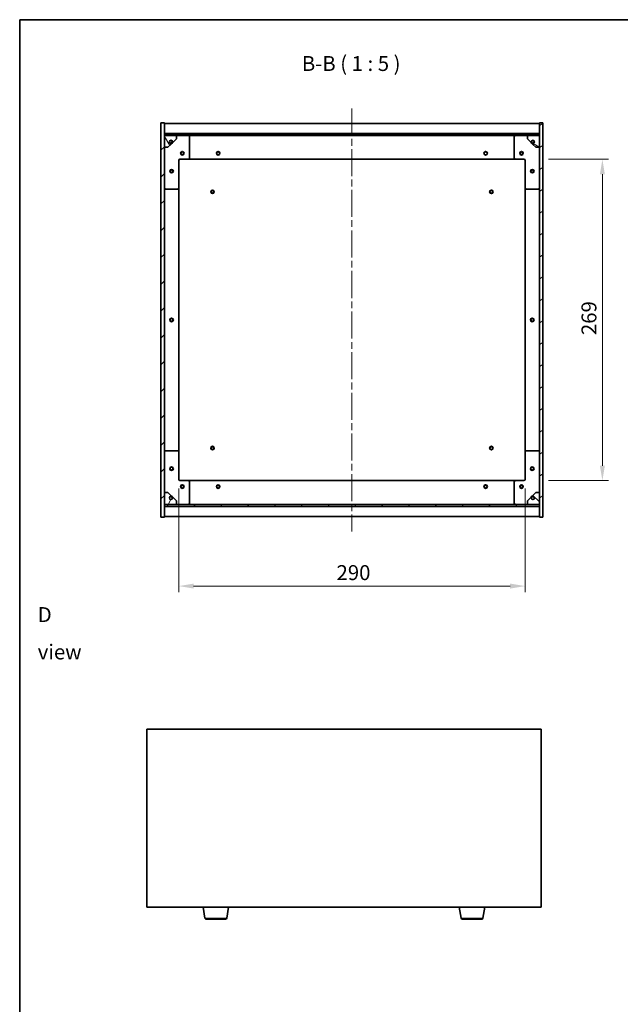
# Model space of a CAD drawing. Units: millimetres. Extents: x 58 to 8524, y 32 to 1437.
# Drawn here: x 1632 to 2135, y 613 to 1437 of the extents above; entities that cross this region are included whole.
import ezdxf

# ---------------------------------------------------------------- set-up
doc = ezdxf.new("R2010")
doc.units = ezdxf.units.MM
doc.header["$LTSCALE"] = 4
doc.linetypes.add('CHAIN', pattern=[0.3543, 0.2362, -0.0295, 0.0591, -0.0295])
doc.layers.get('Defpoints').update_dxf_attribs({"lineweight": 25})
for name, color, linetype, lineweight in [('Border (ISO)', 7, 'Continuous', 35), ('Centerline (ISO)', 131, 'Continuous', 18), ('Dimension (ISO)', 7, 'Continuous', 18), ('Dimension (ISO) @ 1', 7, 'Continuous', 18), ('Hatch (ISO)', 1, 'Continuous', 18), ('Symbol (ISO)', 7, 'Continuous', 18), ('Visible (ISO)', 7, 'Continuous', 35), ('Visible Narrow (ISO)', 7, 'Continuous', 25)]:
    doc.layers.add(name, color=color, linetype=linetype, lineweight=lineweight)
doc.styles.add('Note Text (TK)', font='txt')
doc.dimstyles.new('Default - Method 1b (TK)', dxfattribs={"dimscale": 4, "dimtxt": 2.5, "dimasz": 2.5, "dimexe": 1, "dimexo": 1.5, "dimgap": 1, "dimtad": 1, "dimtoh": 1, "dimrnd": 1e-08, "dimdsep": 46, "dimtxsty": 'Note Text (TK)', "dimcen": 0.09, "dimdle": 5, "dimclrd": 100, "dimclre": 100, "dimclrt": 7, "dimadec": 1, "dimazin": 1, "dimtfac": 1, "dimtmove": 0, "dimatfit": 3, "dimfxl": 1, "dimtolj": 1, "dimlwd": -1, "dimlwe": -1, "dimarcsym": 0})
pattern_1 = [(45, (1559.5, -8), (-11.22532, 11.22532), [])]
pattern_2 = [(135.0002, (1559.5, -8), (-11.22528, -11.22536), [])]

# ---------------------------------------------------------------- blocks, each defined once
blk = doc.blocks.new('図面枠 tk図枠')
at = {"layer": 'Border (ISO)'}
for q in [(405.5, 289), (14.5, 8)]:
    blk.add_line((14.5, 289), q, dxfattribs=at)
blk = doc.blocks.new('*D32')
at = {"layer": 'Defpoints', "color": 0}
for p in [(1765.17, 1052.17), (2055.17, 1052.17), (2055.17, 962.89)]:
    blk.add_point(p, dxfattribs=at)
at = {"layer": 'Dimension (ISO)', "color": 100}
for p, q in [((1765.17, 1044.67), (1765.17, 957.89)), ((2055.17, 1044.67), (2055.17, 957.89)), ((1777.67, 962.89), (2042.67, 962.89))]:
    blk.add_line(p, q, dxfattribs=at)
for points in [[(1777.67, 964.97), (1777.67, 960.8), (1765.17, 962.89)], [(2042.67, 964.97), (2042.67, 960.8), (2055.17, 962.89)]]:
    blk.add_solid(points, dxfattribs=at)
at = {"layer": 'Dimension (ISO)', "color": 7, "insert": (1897.31, 974.14), "char_height": 12.5, "attachment_point": 4, "style": 'Note Text (TK)'}
blk.add_mtext('\\A1;290', dxfattribs=at)
blk = doc.blocks.new('*D33')
at = {"layer": 'Defpoints', "color": 0}
for p in [(2067.17, 1320.17), (2067.17, 1051.17), (2119.91, 1051.17)]:
    blk.add_point(p, dxfattribs=at)
at = {"layer": 'Dimension (ISO)', "color": 100}
for p, q in [((2074.67, 1320.17), (2124.91, 1320.17)), ((2119.91, 1307.67), (2119.91, 1063.67)), ((2074.67, 1051.17), (2124.91, 1051.17))]:
    blk.add_line(p, q, dxfattribs=at)
for points in [[(2117.83, 1307.67), (2122, 1307.67), (2119.91, 1320.17)], [(2117.83, 1063.67), (2122, 1063.67), (2119.91, 1051.17)]]:
    blk.add_solid(points, dxfattribs=at)
at = {"layer": 'Dimension (ISO)', "color": 7, "insert": (2108.66, 1172.99), "char_height": 12.5, "attachment_point": 4, "rotation": 90, "style": 'Note Text (TK)'}
blk.add_mtext('\\A1;269', dxfattribs=at)

msp = doc.modelspace()

# ---------------------------------------------------------------- hatches: boundary and pattern name
at = {"layer": 'Hatch (ISO)'}
h = msp.add_hatch(dxfattribs=at)
h.set_pattern_fill('ANSI31', color=256, scale=127, style=0)
h.set_pattern_definition(pattern_1)
h.paths.add_polyline_path([(1750.1699, 1020.6686), (1753.1699, 1020.6686), (1753.1699, 1029.6186), (1753.1699, 1031.1186), (1753.1699, 1031.1686), (1753.1699, 1041.1686), (1753.1699, 1330.1686), (1753.1699, 1340.1686), (1753.1699, 1340.2186), (1753.1699, 1341.7186), (1753.1699, 1350.6686), (1750.1699, 1350.6686)])
h = msp.add_hatch(dxfattribs=at)
h.set_pattern_fill('ANSI31', color=256, scale=127, angle=-14.9999778, style=0)
h.set_pattern_definition([(30, (1559.5, -8), (-7.9375, 13.74815), [])])
h.paths.add_polyline_path([(2070.1699, 1350.6686), (2067.1699, 1350.6686), (2067.1699, 1341.7186), (2067.1699, 1340.2186), (2067.1699, 1340.1686), (2067.1699, 1330.1686), (2067.1699, 1041.1686), (2067.1699, 1031.1686), (2067.1699, 1031.1186), (2067.1699, 1029.6186), (2067.1699, 1020.6686), (2070.1699, 1020.6686)])
h = msp.add_hatch(dxfattribs=at)
h.set_pattern_fill('ANSI31', color=256, scale=127, style=0)
h.set_pattern_definition(pattern_1)
h.paths.add_polyline_path([(1753.1699, 1341.7186), (1753.1699, 1340.2186), (2067.1699, 1340.2186), (2067.1699, 1341.7186)])
h = msp.add_hatch(dxfattribs=at)
h.set_pattern_fill('ANSI31', color=256, scale=127, angle=75.0001754, style=0)
h.set_pattern_definition([(120.0002, (1559.5, -8), (-13.74813, -7.93754), [])])
edge = h.paths.add_edge_path()
edge.add_line((1759.9199, 1334.7186), (1760.7199, 1334.7186))
edge.add_line((1760.7199, 1334.7186), (1763.1699, 1337.1686))
edge.add_line((1763.1699, 1337.1686), (1763.1699, 1340.1686))
edge.add_line((1763.1699, 1340.1686), (1753.1699, 1340.1686))
edge.add_line((1753.1699, 1340.1686), (1753.1699, 1330.1686))
edge.add_line((1753.1699, 1330.1686), (1756.1699, 1330.1686))
edge.add_line((1756.1699, 1330.1686), (1758.6199, 1332.6186))
edge.add_line((1758.6199, 1332.6186), (1758.6199, 1333.4186))
edge.add_ellipse((1758.6199, 1334.7186), major_axis=(0, -1.3), ratio=1, start_angle=90, end_angle=360, ccw=False)
h = msp.add_hatch(dxfattribs=at)
h.set_pattern_fill('ANSI31', color=256, scale=127, angle=105.0002455, style=0)
h.set_pattern_definition([(150.0002, (1559.5, -8), (-7.93744, -13.74819), [])])
edge = h.paths.add_edge_path()
edge.add_line((2059.6199, 1334.7186), (2060.4199, 1334.7186))
edge.add_ellipse((2061.7199, 1334.7186), major_axis=(-1.3, 0), ratio=1, start_angle=90, end_angle=360, ccw=False)
edge.add_line((2061.7199, 1333.4186), (2061.7199, 1332.6186))
edge.add_line((2061.7199, 1332.6186), (2064.1699, 1330.1686))
edge.add_line((2064.1699, 1330.1686), (2067.1699, 1330.1686))
edge.add_line((2067.1699, 1330.1686), (2067.1699, 1340.1686))
edge.add_line((2067.1699, 1340.1686), (2057.1699, 1340.1686))
edge.add_line((2057.1699, 1340.1686), (2057.1699, 1337.1686))
edge.add_line((2057.1699, 1337.1686), (2059.6199, 1334.7186))
h = msp.add_hatch(dxfattribs=at)
h.set_pattern_fill('ANSI31', color=256, scale=127, angle=14.9999778, style=0)
h.set_pattern_definition([(60, (1559.5, -8), (-13.74815, 7.9375), [])])
edge = h.paths.add_edge_path()
edge.add_line((1760.7199, 1036.6186), (1759.9199, 1036.6186))
edge.add_ellipse((1758.6199, 1036.6186), major_axis=(1.3, 0), ratio=1, start_angle=90, end_angle=360, ccw=False)
edge.add_line((1758.6199, 1037.9186), (1758.6199, 1038.7186))
edge.add_line((1758.6199, 1038.7186), (1756.1699, 1041.1686))
edge.add_line((1756.1699, 1041.1686), (1753.1699, 1041.1686))
edge.add_line((1753.1699, 1041.1686), (1753.1699, 1031.1686))
edge.add_line((1753.1699, 1031.1686), (1763.1699, 1031.1686))
edge.add_line((1763.1699, 1031.1686), (1763.1699, 1034.1686))
edge.add_line((1763.1699, 1034.1686), (1760.7199, 1036.6186))
h = msp.add_hatch(dxfattribs=at)
h.set_pattern_fill('ANSI31', color=256, scale=127, angle=90.0002105, style=0)
h.set_pattern_definition(pattern_2)
edge = h.paths.add_edge_path()
edge.add_line((2060.4199, 1036.6186), (2059.6199, 1036.6186))
edge.add_line((2059.6199, 1036.6186), (2057.1699, 1034.1686))
edge.add_line((2057.1699, 1034.1686), (2057.1699, 1031.1686))
edge.add_line((2057.1699, 1031.1686), (2067.1699, 1031.1686))
edge.add_line((2067.1699, 1031.1686), (2067.1699, 1041.1686))
edge.add_line((2067.1699, 1041.1686), (2064.1699, 1041.1686))
edge.add_line((2064.1699, 1041.1686), (2061.7199, 1038.7186))
edge.add_line((2061.7199, 1038.7186), (2061.7199, 1037.9186))
edge.add_ellipse((2061.7199, 1036.6186), major_axis=(0, 1.3), ratio=1, start_angle=90, end_angle=360, ccw=False)
h = msp.add_hatch(dxfattribs=at)
h.set_pattern_fill('ANSI31', color=256, scale=127, angle=90.0002105, style=0)
h.set_pattern_definition(pattern_2)
h.paths.add_polyline_path([(1753.1699, 1031.1186), (1753.1699, 1029.6186), (2067.1699, 1029.6186), (2067.1699, 1031.1186)])

# ---------------------------------------------------------------- linework, layer by layer
at = {"layer": 'Centerline (ISO)', "linetype": 'CHAIN', "ltscale": 23.990969}
msp.add_line((1910.1699, 1362.6686), (1910.1699, 1008.6686), dxfattribs=at)
at = {"layer": 'Visible (ISO)'}
for p, q in [((1753.1699, 1350.6686), (1750.1699, 1350.6686)), ((1750.1699, 1350.6686), (1750.1699, 1020.6686)), ((1753.1699, 1020.6686), (1753.1699, 1350.6686)), ((1753.1699, 1350.1686), (2067.1699, 1350.1686)), ((2070.1699, 1350.6686), (2067.1699, 1350.6686)), ((2067.1699, 1350.6686), (2067.1699, 1020.6686)), ((2070.1699, 1020.6686), (2070.1699, 1350.6686)), ((1753.1699, 1341.7686), (2067.1699, 1341.7686)), ((1753.1699, 1341.7186), (1753.1699, 1340.2186)), ((2067.1699, 1341.7186), (1753.1699, 1341.7186)), ((1753.1699, 1340.2186), (2067.1699, 1340.2186)), ((1763.1699, 1340.1686), (1753.1699, 1340.1686)), ((1753.1699, 1340.1686), (1753.1699, 1330.1686)), ((1760.7199, 1334.7186), (1763.1699, 1337.1686)), ((1763.1699, 1340.1686), (1773.1699, 1340.1686)), ((1763.1699, 1337.1686), (1763.1699, 1340.1686)), ((1773.1699, 1340.1686), (2047.1699, 1340.1686)), ((1774.1699, 1339.1686), (1774.1699, 1321.1686)), ((2046.1699, 1321.1686), (2046.1699, 1339.1686)), ((2047.1699, 1340.1686), (2057.1699, 1340.1686)), ((2067.1699, 1340.1686), (2057.1699, 1340.1686)), ((2057.1699, 1340.1686), (2057.1699, 1337.1686)), ((2057.1699, 1337.1686), (2059.6199, 1334.7186)), ((2067.1699, 1340.2186), (2067.1699, 1341.7186)), ((2067.1699, 1330.1686), (2067.1699, 1340.1686)), ((1753.1699, 1330.1686), (1756.1699, 1330.1686)), ((1756.1699, 1330.1686), (1758.6199, 1332.6186)), ((1758.6199, 1332.6186), (1758.6199, 1333.4186)), ((1759.9199, 1334.7186), (1760.7199, 1334.7186)), ((2059.6199, 1334.7186), (2060.4199, 1334.7186)), ((2061.7199, 1333.4186), (2061.7199, 1332.6186)), ((2061.7199, 1332.6186), (2064.1699, 1330.1686)), ((2064.1699, 1330.1686), (2067.1699, 1330.1686)), ((1765.1699, 1319.1686), (1765.1699, 1296.1686)), ((1773.1699, 1320.1686), (1766.1699, 1320.1686)), ((1773.1699, 1320.1686), (2047.1699, 1320.1686)), ((2054.1699, 1320.1686), (2047.1699, 1320.1686)), ((2055.1699, 1296.1686), (2055.1699, 1319.1686)), ((1764.1699, 1295.1686), (1754.1699, 1295.1686)), ((1765.1699, 1075.1686), (1765.1699, 1296.1686)), ((2055.1699, 1296.1686), (2055.1699, 1075.1686)), ((2066.1699, 1295.1686), (2056.1699, 1295.1686)), ((1754.1699, 1076.1686), (1764.1699, 1076.1686)), ((1765.1699, 1075.1686), (1765.1699, 1052.1686)), ((2055.1699, 1052.1686), (2055.1699, 1075.1686)), ((2056.1699, 1076.1686), (2066.1699, 1076.1686)), ((1766.1699, 1051.1686), (1773.1699, 1051.1686)), ((2047.1699, 1051.1686), (1773.1699, 1051.1686)), ((1774.1699, 1050.1686), (1774.1699, 1032.1686)), ((2046.1699, 1032.1686), (2046.1699, 1050.1686)), ((2047.1699, 1051.1686), (2054.1699, 1051.1686)), ((1756.1699, 1041.1686), (1753.1699, 1041.1686)), ((1753.1699, 1041.1686), (1753.1699, 1031.1686)), ((1758.6199, 1038.7186), (1756.1699, 1041.1686)), ((1758.6199, 1037.9186), (1758.6199, 1038.7186)), ((2064.1699, 1041.1686), (2061.7199, 1038.7186)), ((2061.7199, 1038.7186), (2061.7199, 1037.9186)), ((2067.1699, 1041.1686), (2064.1699, 1041.1686)), ((2067.1699, 1031.1686), (2067.1699, 1041.1686)), ((1753.1699, 1031.1686), (1763.1699, 1031.1686)), ((1753.1699, 1031.1186), (1753.1699, 1029.6186)), ((2067.1699, 1031.1186), (1753.1699, 1031.1186)), ((1760.7199, 1036.6186), (1759.9199, 1036.6186)), ((1763.1699, 1034.1686), (1760.7199, 1036.6186)), ((1763.1699, 1031.1686), (1763.1699, 1034.1686)), ((1773.1699, 1031.1686), (1763.1699, 1031.1686)), ((2047.1699, 1031.1686), (1773.1699, 1031.1686)), ((2057.1699, 1031.1686), (2047.1699, 1031.1686)), ((2059.6199, 1036.6186), (2057.1699, 1034.1686)), ((2057.1699, 1034.1686), (2057.1699, 1031.1686)), ((2057.1699, 1031.1686), (2067.1699, 1031.1686)), ((2060.4199, 1036.6186), (2059.6199, 1036.6186)), ((2067.1699, 1029.6186), (2067.1699, 1031.1186)), ((1753.1699, 1029.6186), (2067.1699, 1029.6186)), ((2067.1699, 1029.5686), (1753.1699, 1029.5686)), ((1750.1699, 1020.6686), (1753.1699, 1020.6686)), ((2067.1699, 1021.1686), (1753.1699, 1021.1686)), ((2067.1699, 1020.6686), (2070.1699, 1020.6686)), ((1738.5396, 843.1183), (1738.5396, 694.1183)), ((2068.5396, 843.1183), (1738.5396, 843.1183)), ((2068.5396, 694.1183), (2068.5396, 843.1183)), ((1738.5396, 694.1183), (2068.5396, 694.1183)), ((1787.1504, 684.9539), (1785.623, 694.1183)), ((1805.4289, 684.9539), (1806.9563, 694.1183)), ((2001.6504, 684.9539), (2000.123, 694.1183)), ((2019.9289, 684.9539), (2021.4563, 694.1183)), ((1804.4425, 684.1183), (1788.1368, 684.1183)), ((2018.9425, 684.1183), (2002.6368, 684.1183))]:
    msp.add_line(p, q, dxfattribs=at)
for centre, radius in [((1758.6199, 1334.7186), 1.1933), ((2061.7199, 1334.7186), 1.1933), ((1768.1699, 1325.1686), 1.5), ((1768.1699, 1325.1686), 1.1933), ((1798.1699, 1325.1686), 1.5), ((1798.1699, 1325.1686), 1.25), ((2022.1699, 1325.1686), 1.5), ((2022.1699, 1325.1686), 1.25), ((2052.1699, 1325.1686), 1.5), ((2052.1699, 1325.1686), 1.1933), ((1759.1699, 1310.1686), 1.5), ((1759.1699, 1310.1686), 1.1933), ((2061.1699, 1310.1686), 1.5), ((2061.1699, 1310.1686), 1.1933), ((1793.4199, 1292.9186), 1.5), ((1793.4199, 1292.9186), 1.1933), ((2026.9199, 1292.9186), 1.5), ((2026.9199, 1292.9186), 1.1933), ((1759.1699, 1185.6686), 1.5), ((1759.1699, 1185.6686), 1.25), ((2061.1699, 1185.6686), 1.5), ((2061.1699, 1185.6686), 1.25), ((1793.4199, 1078.4186), 1.5), ((2026.9199, 1078.4186), 1.5), ((1793.4199, 1078.4186), 1.1933), ((2026.9199, 1078.4186), 1.1933), ((1759.1699, 1061.1686), 1.5), ((1759.1699, 1061.1686), 1.1933), ((2061.1699, 1061.1686), 1.5), ((2061.1699, 1061.1686), 1.1933), ((1768.1699, 1046.1686), 1.5), ((1768.1699, 1046.1686), 1.1933), ((1798.1699, 1046.1686), 1.5), ((1798.1699, 1046.1686), 1.25), ((2022.1699, 1046.1686), 1.5), ((2022.1699, 1046.1686), 1.25), ((2052.1699, 1046.1686), 1.5), ((2052.1699, 1046.1686), 1.1933), ((1758.6199, 1036.6186), 1.1933), ((2061.7199, 1036.6186), 1.1933)]:
    msp.add_circle(centre, radius, dxfattribs=at)
for centre, radius, start, end in [((1758.6199, 1334.7186), 1.3, 0, 270), ((1773.1699, 1339.1686), 1, 0, 90), ((2047.1699, 1339.1686), 1, 90, 180), ((2061.7199, 1334.7186), 1.3, 270, 180), ((1758.6199, 1334.7186), 1.5, 270, 0), ((1758.6199, 1334.7186), 1.6, 270, 0), ((2061.7199, 1334.7186), 1.6, 180, 270), ((2061.7199, 1334.7186), 1.5, 180, 270), ((1766.1699, 1319.1686), 1, 90, 180), ((1773.1699, 1321.1686), 1, 270, 0), ((2047.1699, 1321.1686), 1, 180, 270), ((2054.1699, 1319.1686), 1, 0, 90), ((1754.1699, 1296.1686), 1, 180, 270), ((1764.1699, 1296.1686), 1, 270, 0), ((2056.1699, 1296.1686), 1, 180, 270), ((2066.1699, 1296.1686), 1, 270, 0), ((1754.1699, 1075.1686), 1, 90, 180), ((1764.1699, 1075.1686), 1, 0, 90), ((2056.1699, 1075.1686), 1, 90, 180), ((2066.1699, 1075.1686), 1, 0, 90), ((1766.1699, 1052.1686), 1, 180, 270), ((1773.1699, 1050.1686), 1, 0, 90), ((2047.1699, 1050.1686), 1, 90, 180), ((2054.1699, 1052.1686), 1, 270, 0), ((1758.6199, 1036.6186), 1.3, 90, 0), ((1758.6199, 1036.6186), 1.6, 0, 90), ((1758.6199, 1036.6186), 1.5, 0, 90), ((1773.1699, 1032.1686), 1, 270, 0), ((2047.1699, 1032.1686), 1, 180, 270), ((2061.7199, 1036.6186), 1.6, 90, 180), ((2061.7199, 1036.6186), 1.5, 90, 180), ((2061.7199, 1036.6186), 1.3, 180, 90), ((1788.1368, 685.1183), 1, 189.4623222, 270), ((1804.4425, 685.1183), 1, 270, 350.5376778), ((2002.6368, 685.1183), 1, 189.4623222, 270), ((2018.9425, 685.1183), 1, 270, 350.5376778)]:
    msp.add_arc(centre, radius, start, end, dxfattribs=at)
at = {"layer": 'Visible Narrow (ISO)'}
for p, q in [((1787.1504, 684.9539), (1805.4289, 684.9539)), ((2001.6504, 684.9539), (2019.9289, 684.9539))]:
    msp.add_line(p, q, dxfattribs=at)

# ---------------------------------------------------------------- block references
at = {"xscale": 5, "yscale": 5, "zscale": 5}
msp.add_blockref('図面枠 tk図枠', (1559.5, -8), dxfattribs=at)

# ---------------------------------------------------------------- texts
at = {"layer": 'Symbol (ISO)', "color": 7, "insert": (1868.2597, 1390.1683), "char_height": 12.5, "attachment_point": 7, "style": 'Note Text (TK)'}
msp.add_mtext('B-B ( 1 : 5 )', dxfattribs=at)
at = {"layer": 'Symbol (ISO)', "color": 7, "insert": (1647.1081, 923.3559), "char_height": 12.5, "width": 52.19298, "attachment_point": 4, "line_spacing_factor": 1.5, "style": 'Note Text (TK)'}
msp.add_mtext('{\\fＭＳ Ｐゴシック|b0|i0;D view}', dxfattribs=at)

# ---------------------------------------------------------------- dimensions: what is measured, and where the dimension line sits
at = {"layer": 'Dimension (ISO) @ 1', "color": 100}
for base, p1, p2, angle, picture, middle in [((2119.9122, 1051.1686), (2067.1699, 1320.1686), (2067.1699, 1051.1686), 270, '*D33', (2119.9122, 1185.6686)), ((2055.1699, 962.8852), (1765.1699, 1052.1686), (2055.1699, 1052.1686), 180, '*D32', (1910.1699, 962.8852))]:
    dim = msp.add_linear_dim(base=base, p1=p1, p2=p2, angle=angle, dimstyle='Default - Method 1b (TK)', override={"dimscale": 1, "dimtxt": 12.5, "dimasz": 12.5, "dimexe": 5, "dimexo": 7.5, "dimgap": 5, "dimtoh": 0, "dimdec": 2, "dimcen": 0.45, "dimtol": 0, "dimlim": 0, "dimtp": 0, "dimtm": 0, "dimtdec": 2, "dimtix": 0, "dimtofl": 0, "dimtmove": 0, "dimatfit": 1}, dxfattribs=at)
    dim.commit()
    dim.dimension.update_dxf_attribs({"geometry": picture, "text_midpoint": middle, "dimtype": 128})

doc.saveas('drawing.dxf')
